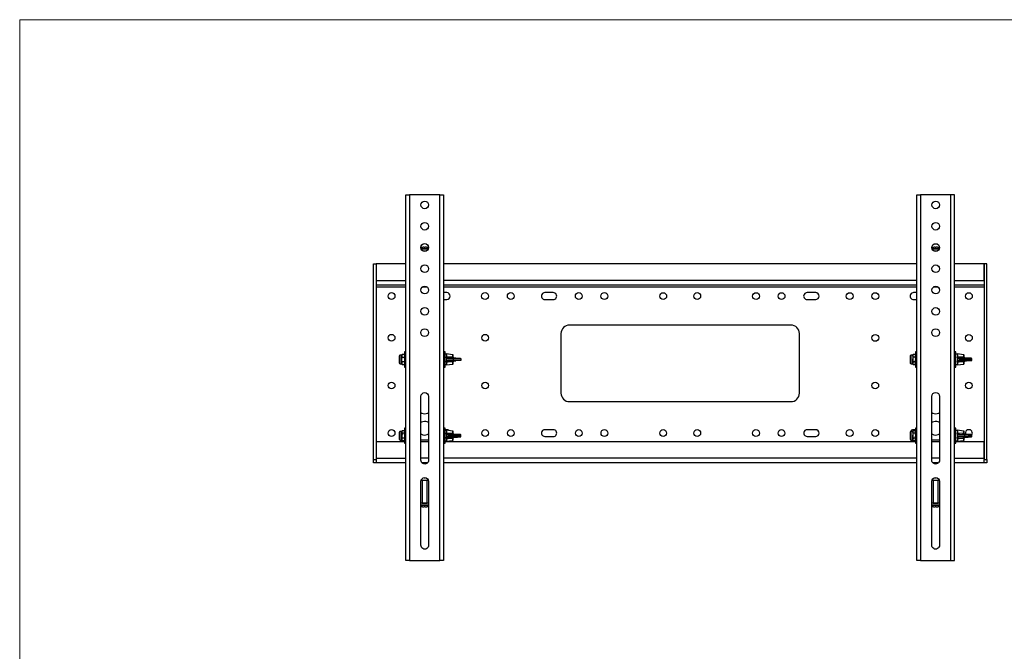
# Model space of a CAD drawing. Units: millimetres. Extents: x 572.5 to 605.5, y 398.6 to 410.3.
# Drawn here: x 572.5 to 581.6, y 404.4 to 410.3 of the extents above; entities that cross this region are included whole.
import ezdxf

# ---------------------------------------------------------------- set-up
doc = ezdxf.new("R2010")
doc.units = ezdxf.units.MM
doc.layers.add('PDF _Геометрия', color=7, linetype='Continuous')

msp = doc.modelspace()

# ---------------------------------------------------------------- linework, layer by layer
at = {"layer": 'PDF _Геометрия', "lineweight": 18}
msp.add_lwpolyline([(588.995, 398.5969), (572.4603, 398.5969), (572.4603, 410.2886), (588.995, 410.2886)], close=True, dxfattribs=at)
at = {"layer": 'PDF _Геометрия', "lineweight": 25}
for points in [[(576.0645, 405.283), (576.0575, 405.283), (576.0506, 405.283), (576.045, 405.283), (576.0395, 405.283), (576.0353, 405.283), (576.0325, 405.283), (576.0312, 405.283), (576.0298, 405.283), (576.0298, 408.6677), (576.0312, 408.6677), (576.0325, 408.6677), (576.0353, 408.6677), (576.0395, 408.6677), (576.045, 408.6677), (576.0506, 408.6677), (576.0575, 408.6677), (576.0645, 408.6677)], [(576.3464, 408.6677), (576.0645, 408.6677), (576.0645, 405.283), (576.3464, 405.283)], [(580.7881, 405.283), (580.7825, 405.283), (580.7756, 405.283), (580.77, 405.283), (580.7645, 405.283), (580.7603, 405.283), (580.7575, 405.283), (580.7548, 405.283), (580.7548, 408.6677), (580.7575, 408.6677), (580.7603, 408.6677), (580.7645, 408.6677), (580.77, 408.6677), (580.7756, 408.6677), (580.7825, 408.6677), (580.7881, 408.6677)], [(581.07, 405.283), (581.077, 405.283), (581.0839, 405.283), (581.0895, 405.283), (581.095, 405.283), (581.0992, 405.283), (581.102, 405.283), (581.1048, 405.283), (581.1048, 408.6677), (581.102, 408.6677), (581.0992, 408.6677), (581.095, 408.6677), (581.0895, 408.6677), (581.0839, 408.6677), (581.077, 408.6677), (581.07, 408.6677)], [(576.2409, 408.1761), (576.2381, 408.1775), (576.2353, 408.1789), (576.2325, 408.1802), (576.2298, 408.1802), (576.2284, 408.1816), (576.2256, 408.1816), (576.2242, 408.1816), (576.2228, 408.1816), (576.2214, 408.183), (576.2187, 408.183), (576.2173, 408.183), (576.2159, 408.183), (576.2145, 408.183), (576.2131, 408.183), (576.2117, 408.183), (576.2103, 408.183), (576.2103, 408.1816), (576.2103, 408.1802), (576.2089, 408.1802), (576.2075, 408.1802), (576.2062, 408.1802), (576.2048, 408.1802), (576.2034, 408.1802), (576.202, 408.1802), (576.2006, 408.1802), (576.1992, 408.1802), (576.1992, 408.1816), (576.1992, 408.183), (576.1978, 408.183), (576.1964, 408.183), (576.195, 408.183), (576.1923, 408.183), (576.1909, 408.183), (576.1895, 408.183), (576.1881, 408.1816), (576.1853, 408.1816), (576.1839, 408.1816), (576.1825, 408.1816), (576.1812, 408.1802), (576.1784, 408.1802), (576.1756, 408.1789), (576.1728, 408.1775), (576.17, 408.1761)], [(576.1714, 408.1705), (576.1756, 408.1705), (576.1853, 408.1705), (576.1964, 408.1705), (576.2075, 408.1705), (576.2187, 408.1705), (576.2298, 408.1705), (576.2381, 408.1705), (576.2395, 408.1705)], [(576.1728, 408.1664), (576.1756, 408.1664), (576.1853, 408.1664), (576.1964, 408.1664), (576.2075, 408.1664), (576.22, 408.1664), (576.2312, 408.1664), (576.2381, 408.1664)], [(576.1812, 408.1802), (576.1812, 408.1802)], [(576.1895, 408.1483), (576.1964, 408.1483), (576.2075, 408.1483), (576.22, 408.1483), (576.2214, 408.1483)], [(576.2159, 408.1469), (576.2089, 408.1469), (576.2006, 408.1469), (576.195, 408.1469)], [(576.2298, 408.1802), (576.2298, 408.1802)], [(580.9645, 408.1761), (580.9617, 408.1775), (580.9589, 408.1789), (580.9575, 408.1802), (580.9548, 408.1802), (580.9534, 408.1802), (580.952, 408.1816), (580.9506, 408.1816), (580.9492, 408.1816), (580.9478, 408.1816), (580.945, 408.183), (580.9437, 408.183), (580.9423, 408.183), (580.9395, 408.183), (580.9381, 408.183), (580.9367, 408.183), (580.9353, 408.183), (580.9353, 408.1816), (580.9353, 408.1802), (580.9339, 408.1802), (580.9325, 408.1802), (580.9312, 408.1802), (580.9298, 408.1802), (580.9284, 408.1802), (580.927, 408.1802), (580.9256, 408.1802), (580.9242, 408.1802), (580.9242, 408.1816), (580.9242, 408.183), (580.9228, 408.183), (580.9214, 408.183), (580.92, 408.183), (580.9187, 408.183), (580.9173, 408.183), (580.9159, 408.183), (580.9145, 408.183), (580.9117, 408.1816), (580.9103, 408.1816), (580.9089, 408.1816), (580.9075, 408.1816), (580.9048, 408.1802), (580.902, 408.1802), (580.8992, 408.1789), (580.8964, 408.1775), (580.895, 408.1761)], [(580.895, 408.1705), (580.9006, 408.1705), (580.9103, 408.1705), (580.9214, 408.1705), (580.9325, 408.1705), (580.9437, 408.1705), (580.9534, 408.1705), (580.9631, 408.1705)], [(580.8964, 408.1664), (580.8992, 408.1664), (580.9089, 408.1664), (580.9214, 408.1664), (580.9325, 408.1664), (580.9437, 408.1664), (580.9548, 408.1664), (580.9617, 408.1664)], [(580.9048, 408.1802), (580.9048, 408.1802)], [(580.9145, 408.1483), (580.9214, 408.1483), (580.9325, 408.1483), (580.9437, 408.1483), (580.945, 408.1483)], [(580.9409, 408.1469), (580.9339, 408.1469), (580.9256, 408.1469), (580.9187, 408.1469)], [(576.0298, 406.1872), (575.7562, 406.1872), (575.7325, 406.1872), (575.7325, 406.1886), (575.7325, 406.1927), (575.7325, 406.1955), (575.7325, 406.2011), (575.7325, 406.2066), (575.7325, 406.2122), (575.7325, 406.2177), (575.7325, 408.0289), (575.7562, 408.0289), (575.7562, 406.2177)], [(576.0298, 408.0289), (575.7562, 408.0289), (575.7562, 407.8747), (576.0298, 407.8747)], [(580.7548, 408.0289), (576.3798, 408.0289)], [(581.1048, 407.8747), (581.3784, 407.8747), (581.3784, 408.0289), (581.1048, 408.0289)], [(581.402, 406.2177), (581.402, 408.0289), (581.3784, 408.0289), (581.3784, 406.2177)], [(580.7548, 407.8747), (576.3798, 407.8747)], [(576.0298, 407.833), (575.7562, 407.833)], [(576.0298, 407.8136), (575.7562, 407.8136)], [(576.2284, 407.8136), (576.1825, 407.8136)], [(580.7548, 407.833), (576.3798, 407.833)], [(580.7548, 407.8136), (576.3798, 407.8136)], [(580.952, 407.8136), (580.9062, 407.8136)], [(581.3784, 407.833), (581.1048, 407.833)], [(581.3784, 407.8136), (581.1048, 407.8136)], [(576.0298, 407.215), (576.0173, 407.215), (576.0173, 407.2136), (576.0173, 407.2108), (576.0173, 407.2052), (576.0173, 407.1969), (576.0173, 407.1858), (576.0173, 407.1733), (576.0173, 407.1608), (576.0173, 407.1455), (576.0173, 407.1316), (576.0173, 407.1177), (576.0173, 407.1052), (576.0173, 407.0941), (576.0173, 407.0844), (576.0173, 407.0789), (576.0173, 407.0747), (576.0173, 407.0733), (576.0298, 407.0733)], [(576.3798, 407.0733), (576.3937, 407.0733), (576.3937, 407.0761), (576.3937, 407.083), (576.3937, 407.0914), (576.3937, 407.1011), (576.3937, 407.1136), (576.3937, 407.1275), (576.3937, 407.1414), (576.3937, 407.1552), (576.3937, 407.1691), (576.3937, 407.1816), (576.3937, 407.1941), (576.3937, 407.2025), (576.3937, 407.2094), (576.3937, 407.2136), (576.3937, 407.215), (576.3798, 407.215)], [(580.7548, 407.215), (580.7423, 407.215), (580.7423, 407.2136), (580.7423, 407.2108), (580.7423, 407.2052), (580.7423, 407.1969), (580.7423, 407.1858), (580.7423, 407.1733), (580.7423, 407.1608), (580.7423, 407.1455), (580.7423, 407.1316), (580.7423, 407.1177), (580.7423, 407.1052), (580.7423, 407.0941), (580.7423, 407.0844), (580.7423, 407.0789), (580.7423, 407.0747), (580.7423, 407.0733), (580.7548, 407.0733)], [(581.1048, 407.0733), (581.1173, 407.0733), (581.1173, 407.0761), (581.1173, 407.083), (581.1173, 407.0914), (581.1173, 407.1011), (581.1173, 407.1136), (581.1173, 407.1275), (581.1173, 407.1414), (581.1173, 407.1552), (581.1173, 407.1691), (581.1173, 407.1816), (581.1173, 407.1941), (581.1173, 407.2025), (581.1173, 407.2094), (581.1173, 407.2136), (581.1173, 407.215), (581.1048, 407.215)], [(575.995, 407.183), (575.995, 407.1816), (575.995, 407.1802), (575.995, 407.1775), (575.9978, 407.1886), (575.995, 407.183), (575.9784, 407.183), (575.977, 407.183), (575.9756, 407.183), (575.9742, 407.1816), (575.9728, 407.1802), (575.9714, 407.1802), (575.9714, 407.1775), (575.97, 407.1761), (575.97, 407.1747), (575.97, 407.1705), (575.97, 407.165), (575.97, 407.158), (575.97, 407.1483), (575.97, 407.1386), (575.97, 407.1302), (575.97, 407.1219), (575.97, 407.1164), (575.97, 407.1136), (575.97, 407.1122), (575.97, 407.1108), (575.9714, 407.1094), (575.9714, 407.108), (575.9728, 407.1066), (575.9742, 407.1052), (575.9756, 407.1052), (575.977, 407.1052), (575.9784, 407.1039), (575.995, 407.1039), (575.9978, 407.0983), (576.0145, 407.0983)], [(575.97, 407.1636), (575.97, 407.1636)], [(575.97, 407.1636), (575.97, 407.1622), (575.97, 407.158), (575.97, 407.1511), (575.97, 407.1441), (575.97, 407.1358), (575.97, 407.1302), (575.97, 407.1261), (575.97, 407.1247)], [(575.97, 407.1247), (575.97, 407.1247)], [(575.9784, 407.1039), (575.9784, 407.1066), (575.9784, 407.1122), (575.9784, 407.1191), (575.9784, 407.1275), (575.9784, 407.1386), (575.9784, 407.1497), (575.9784, 407.1594), (575.9784, 407.1691), (575.9784, 407.1761), (575.9784, 407.1802), (575.9784, 407.183)], [(575.9978, 407.1205), (575.995, 407.115), (575.995, 407.1094), (575.995, 407.1122), (575.995, 407.1164), (575.995, 407.1205), (575.995, 407.1247), (575.995, 407.1289), (575.995, 407.133), (575.995, 407.1386), (575.995, 407.1441), (575.995, 407.1483), (575.995, 407.1539), (575.995, 407.1594), (575.995, 407.1636), (575.995, 407.1677), (575.995, 407.1719), (575.995, 407.1747), (575.995, 407.1775), (575.9978, 407.1664)], [(576.0145, 407.1886), (575.9978, 407.1886)], [(576.0173, 407.183), (576.0145, 407.1886), (576.0173, 407.1775), (576.0145, 407.1664)], [(576.0145, 407.1205), (576.0173, 407.1094), (576.0145, 407.0983), (576.0173, 407.1039)], [(576.4062, 407.1914), (576.3937, 407.1914)], [(576.4687, 407.1636), (576.4687, 407.1719), (576.4687, 407.1775), (576.4687, 407.1802), (576.4687, 407.1816), (576.4687, 407.183), (576.4687, 407.1844), (576.4673, 407.1844), (576.4673, 407.1858), (576.4659, 407.1872), (576.4645, 407.1872), (576.4631, 407.1872), (576.4062, 407.1955), (576.4062, 407.1941), (576.4062, 407.1914), (576.4062, 407.1858), (576.4062, 407.1789), (576.4062, 407.1691), (576.452, 407.1677), (576.4631, 407.1664), (576.4631, 407.1636)], [(576.4062, 407.1677), (576.4062, 407.1691)], [(576.4062, 407.1664), (576.4062, 407.158), (576.4062, 407.1608), (576.4062, 407.1677), (576.4103, 407.1622), (576.42, 407.158), (576.427, 407.1566)], [(576.4228, 407.1511), (576.4117, 407.1539), (576.4062, 407.158), (576.4062, 407.1302), (576.4145, 407.1358), (576.4228, 407.1372)], [(576.4728, 407.1316), (576.4714, 407.1316), (576.4673, 407.1302), (576.4659, 407.1289), (576.4645, 407.1275), (576.4631, 407.1247), (576.4631, 407.1205), (576.4214, 407.1191), (576.4062, 407.1191), (576.4062, 407.1094), (576.4062, 407.1011), (576.4062, 407.0955), (576.4062, 407.0927), (576.4631, 407.0997), (576.4645, 407.0997), (576.4659, 407.1011), (576.4673, 407.1025), (576.4687, 407.1039), (576.4687, 407.1052), (576.4687, 407.1066), (576.4687, 407.1108), (576.4687, 407.1164), (576.4687, 407.1233)], [(576.427, 407.1316), (576.4173, 407.1289), (576.4089, 407.1247), (576.4062, 407.1191), (576.4062, 407.1261), (576.4062, 407.1289), (576.4062, 407.1302)], [(576.4062, 407.1289), (576.4062, 407.1219)], [(576.4062, 407.1191), (576.4062, 407.1191)], [(576.5395, 407.1483), (576.5381, 407.1483), (576.5353, 407.1483), (576.5325, 407.1483), (576.5284, 407.1483), (576.5228, 407.1483), (576.5159, 407.1497), (576.5103, 407.1497), (576.5034, 407.1497), (576.4964, 407.1497), (576.4895, 407.1497), (576.4825, 407.1497), (576.477, 407.1497), (576.4714, 407.1497), (576.4228, 407.1511), (576.4228, 407.1525), (576.4228, 407.1539), (576.4242, 407.1552), (576.4256, 407.1566), (576.427, 407.1566), (576.4756, 407.1552)], [(576.4756, 407.1316), (576.427, 407.1316), (576.4256, 407.1316), (576.4242, 407.1316), (576.4242, 407.133), (576.4228, 407.1344), (576.4228, 407.1358), (576.4228, 407.1372), (576.4714, 407.1386), (576.477, 407.1386), (576.4825, 407.1386), (576.4895, 407.1386), (576.4964, 407.1386), (576.5034, 407.1386), (576.5103, 407.1386), (576.5159, 407.1386), (576.5228, 407.1386), (576.5284, 407.1386), (576.5325, 407.1386), (576.5353, 407.1386), (576.5381, 407.1386), (576.5395, 407.1386)], [(576.4631, 407.1872), (576.4631, 407.1858), (576.4631, 407.1816), (576.4631, 407.1761), (576.4631, 407.1664), (576.4645, 407.1664), (576.4659, 407.1664), (576.4673, 407.1664), (576.4673, 407.165), (576.4687, 407.165), (576.4687, 407.1636), (576.4687, 407.1594)], [(576.4631, 407.1247), (576.4645, 407.1247), (576.4659, 407.1247), (576.4673, 407.1247), (576.4673, 407.1261), (576.4687, 407.1261), (576.4687, 407.1275), (576.4687, 407.1233), (576.4687, 407.1219), (576.4673, 407.1219), (576.4659, 407.1219), (576.4659, 407.1205), (576.4645, 407.1205), (576.4631, 407.1205), (576.4631, 407.1122), (576.4631, 407.1052), (576.4631, 407.1011), (576.4631, 407.0997)], [(576.4687, 407.1289), (576.4687, 407.1302), (576.47, 407.1302), (576.4728, 407.1302), (576.4742, 407.1316), (576.4728, 407.1316), (576.4853, 407.1316), (576.4923, 407.1316)], [(576.4923, 407.1552), (576.4798, 407.1552), (576.4728, 407.1566), (576.4742, 407.1566)], [(580.695, 407.1636), (580.6937, 407.1636), (580.6937, 407.1622), (580.6937, 407.158), (580.6937, 407.1511), (580.6937, 407.1441), (580.6937, 407.1358), (580.6937, 407.1302), (580.6937, 407.1261), (580.6937, 407.1247), (580.695, 407.1247)], [(580.7187, 407.183), (580.7187, 407.1816), (580.7187, 407.1802), (580.7187, 407.1775), (580.7228, 407.1886), (580.7187, 407.183), (580.7034, 407.183), (580.7006, 407.183), (580.6992, 407.183), (580.6978, 407.1816), (580.6964, 407.1802), (580.695, 407.1775), (580.695, 407.1761), (580.695, 407.1747), (580.695, 407.1705), (580.695, 407.165), (580.695, 407.158), (580.695, 407.1483), (580.695, 407.1386), (580.695, 407.1302), (580.695, 407.1219), (580.695, 407.1164), (580.695, 407.1136), (580.695, 407.1122), (580.695, 407.1108), (580.695, 407.1094), (580.6964, 407.108), (580.6964, 407.1066), (580.6978, 407.1052), (580.6992, 407.1052), (580.7006, 407.1052), (580.7034, 407.1039), (580.7187, 407.1039), (580.7228, 407.0983), (580.7381, 407.0983)], [(580.7034, 407.1039), (580.7034, 407.1066), (580.7034, 407.1122), (580.7034, 407.1191), (580.7034, 407.1275), (580.7034, 407.1386), (580.7034, 407.1497), (580.7034, 407.1594), (580.7034, 407.1691), (580.7034, 407.1761), (580.7034, 407.1802), (580.7034, 407.183)], [(580.7423, 407.1039), (580.7381, 407.0983), (580.7423, 407.1094), (580.7381, 407.1205), (580.7228, 407.1205), (580.72, 407.115), (580.7187, 407.1094), (580.7187, 407.1122), (580.7187, 407.1164), (580.7187, 407.1205), (580.7187, 407.1247), (580.7187, 407.1289), (580.7187, 407.133), (580.7187, 407.1386), (580.7187, 407.1441), (580.7214, 407.1608), (580.7228, 407.1664), (580.7187, 407.1775), (580.7187, 407.1747), (580.7187, 407.1719), (580.7187, 407.1677), (580.7187, 407.1636), (580.7187, 407.1594), (580.7187, 407.1539), (580.7187, 407.1483), (580.7187, 407.1441), (580.7187, 407.1372), (580.7228, 407.1205)], [(580.7381, 407.1886), (580.7228, 407.1886)], [(580.7381, 407.1664), (580.7228, 407.1664)], [(580.7423, 407.183), (580.7381, 407.1886), (580.7423, 407.1775), (580.7381, 407.1664), (580.7395, 407.1608), (580.7423, 407.1441), (580.7409, 407.1372), (580.7381, 407.1205)], [(581.1298, 407.1914), (581.1173, 407.1914)], [(581.1937, 407.1636), (581.1937, 407.1719), (581.1937, 407.1775), (581.1937, 407.1802), (581.1937, 407.1816), (581.1923, 407.183), (581.1923, 407.1844), (581.1909, 407.1858), (581.1909, 407.1872), (581.1895, 407.1872), (581.1881, 407.1872), (581.1298, 407.1955), (581.1298, 407.1941), (581.1298, 407.1914), (581.1298, 407.1858), (581.1298, 407.1789), (581.1298, 407.1691), (581.177, 407.1677), (581.1881, 407.1664), (581.1881, 407.1636)], [(581.1298, 407.1677), (581.1298, 407.1691)], [(581.1298, 407.1664), (581.1298, 407.158), (581.1298, 407.1608), (581.1298, 407.1677), (581.1353, 407.1622), (581.1437, 407.158), (581.1506, 407.1566)], [(581.1464, 407.1511), (581.1367, 407.1539), (581.1298, 407.158), (581.1298, 407.1302), (581.1395, 407.1358), (581.1464, 407.1372)], [(581.2006, 407.1552), (581.1992, 407.1552), (581.1978, 407.1552), (581.1978, 407.1539), (581.1964, 407.1525), (581.1964, 407.1511), (581.1964, 407.1497), (581.1964, 407.1386), (581.1964, 407.1372), (581.1964, 407.1358), (581.1964, 407.1344), (581.1978, 407.1344), (581.1978, 407.133), (581.1992, 407.133), (581.1992, 407.1316), (581.2006, 407.1316), (581.1506, 407.1316), (581.1423, 407.1289), (581.1339, 407.1247), (581.1298, 407.1191), (581.1298, 407.1261), (581.1298, 407.1289), (581.1298, 407.1302), (581.1298, 407.1219)], [(581.1978, 407.1316), (581.195, 407.1316), (581.1923, 407.1302), (581.1895, 407.1289), (581.1881, 407.1275), (581.1881, 407.1247), (581.1881, 407.1205), (581.1464, 407.1191), (581.1298, 407.1191), (581.1298, 407.1094), (581.1298, 407.1011), (581.1298, 407.0955), (581.1298, 407.0927), (581.1881, 407.0997), (581.1895, 407.0997), (581.1895, 407.1011), (581.1909, 407.1011), (581.1909, 407.1025), (581.1923, 407.1025), (581.1923, 407.1039), (581.1923, 407.1052), (581.1937, 407.1052), (581.1937, 407.1066), (581.1937, 407.1108), (581.1937, 407.1164), (581.1937, 407.1233)], [(581.1298, 407.1191), (581.1298, 407.1191)], [(581.1506, 407.1316), (581.1492, 407.1316), (581.1478, 407.133), (581.1478, 407.1344), (581.1464, 407.1344), (581.1464, 407.1358), (581.1464, 407.1372), (581.1964, 407.1386), (581.202, 407.1386), (581.2075, 407.1386), (581.2145, 407.1386), (581.22, 407.1386), (581.227, 407.1386), (581.2339, 407.1386), (581.2409, 407.1386), (581.2464, 407.1386), (581.252, 407.1386), (581.2562, 407.1386), (581.2603, 407.1386), (581.2631, 407.1386), (581.2645, 407.1386)], [(581.1881, 407.1872), (581.1881, 407.1858), (581.1881, 407.1816), (581.1881, 407.1761), (581.1881, 407.1664), (581.1895, 407.1664), (581.1909, 407.1664), (581.1923, 407.165), (581.1937, 407.1636), (581.1937, 407.1594)], [(581.1881, 407.1247), (581.1895, 407.1247), (581.1909, 407.1247), (581.1923, 407.1261), (581.1923, 407.1275), (581.1937, 407.1275), (581.1937, 407.1233), (581.1923, 407.1233), (581.1923, 407.1219), (581.1909, 407.1219), (581.1895, 407.1205), (581.1881, 407.1205), (581.1881, 407.1122), (581.1881, 407.1052), (581.1881, 407.1011), (581.1881, 407.0997)], [(581.1937, 407.1289), (581.1937, 407.1302), (581.195, 407.1302), (581.1964, 407.1302), (581.1978, 407.1316), (581.2089, 407.1316), (581.2159, 407.1316)], [(581.2159, 407.1552), (581.2048, 407.1552), (581.1978, 407.1566)], [(581.1978, 407.1566), (581.1978, 407.1566)], [(581.1978, 407.1316), (581.1978, 407.1316)], [(575.995, 407.1039), (575.995, 407.1052), (575.995, 407.108), (575.995, 407.1094), (575.9978, 407.0983)], [(576.3937, 407.0969), (576.4062, 407.0969)], [(580.7187, 407.1039), (580.7187, 407.1052), (580.7187, 407.108), (580.7187, 407.1094), (580.7228, 407.0983)], [(581.1173, 407.0969), (581.1298, 407.0969)], [(576.17, 406.6525), (576.1784, 406.6469), (576.1909, 406.6427), (576.2048, 406.6414), (576.2187, 406.6427), (576.2325, 406.6469), (576.2409, 406.6525)], [(580.8937, 406.6525), (580.902, 406.6469), (580.9159, 406.6427), (580.9298, 406.6414), (580.9437, 406.6427), (580.9575, 406.6469), (580.9645, 406.6525)], [(575.995, 406.4775), (575.995, 406.4761), (575.995, 406.4747), (575.995, 406.4719), (575.9978, 406.483), (575.995, 406.4775), (575.9784, 406.4775), (575.977, 406.4775), (575.9756, 406.4761), (575.9742, 406.4761), (575.9728, 406.4747), (575.9714, 406.4733), (575.9714, 406.4719), (575.97, 406.4705), (575.97, 406.4691), (575.97, 406.4677), (575.97, 406.465), (575.97, 406.4594), (575.97, 406.4511), (575.97, 406.4427), (575.97, 406.433), (575.97, 406.4247), (575.97, 406.4164), (575.97, 406.4108), (575.97, 406.408), (575.97, 406.4066), (575.97, 406.4052), (575.9714, 406.4039), (575.9714, 406.4025), (575.9728, 406.4011), (575.9742, 406.3997), (575.9756, 406.3997), (575.977, 406.3983), (575.9784, 406.3983), (575.995, 406.3983), (575.9978, 406.3927), (576.0145, 406.3927)], [(576.0173, 406.4775), (576.0145, 406.483), (576.0173, 406.4719), (576.0145, 406.4608), (575.9978, 406.4608)], [(576.0145, 406.483), (575.9978, 406.483)], [(576.0298, 406.5094), (576.0173, 406.5094), (576.0173, 406.508), (576.0173, 406.5052), (576.0173, 406.4997), (576.0173, 406.4914), (576.0173, 406.4802), (576.0173, 406.4691), (576.0173, 406.4552), (576.0173, 406.4414), (576.0173, 406.4261), (576.0173, 406.4122), (576.0173, 406.3997), (576.0173, 406.3886), (576.0173, 406.3789), (576.0173, 406.3719), (576.0173, 406.3677), (576.0298, 406.3677)], [(576.2409, 406.5594), (576.2284, 406.5664), (576.2159, 406.5691), (576.202, 406.5705), (576.1881, 406.5677), (576.1756, 406.5636), (576.17, 406.5594)], [(576.3798, 406.3677), (576.3937, 406.3677), (576.3937, 406.3691), (576.3937, 406.3733), (576.3937, 406.3802), (576.3937, 406.39), (576.3937, 406.4011), (576.3937, 406.4136), (576.3937, 406.4275), (576.3937, 406.4414), (576.3937, 406.4566), (576.3937, 406.4691), (576.3937, 406.4816), (576.3937, 406.4914), (576.3937, 406.4997), (576.3937, 406.5052), (576.3937, 406.508), (576.3937, 406.5094), (576.3798, 406.5094)], [(576.4312, 406.4858), (576.4284, 406.4886), (576.42, 406.4927), (576.4103, 406.4941), (576.3937, 406.4941)], [(576.4062, 406.4858), (576.3937, 406.4858)], [(576.4687, 406.458), (576.4687, 406.465), (576.4687, 406.4719), (576.4687, 406.4747), (576.4687, 406.4761), (576.4687, 406.4775), (576.4673, 406.4789), (576.4673, 406.4802), (576.4659, 406.4802), (576.4659, 406.4816), (576.4645, 406.4816), (576.4631, 406.4816), (576.4062, 406.4886), (576.4062, 406.4858), (576.4062, 406.4802), (576.4062, 406.4733), (576.4062, 406.4636), (576.452, 406.4622), (576.4631, 406.4608), (576.4631, 406.458)], [(576.4631, 406.4816), (576.4631, 406.4802), (576.4631, 406.4761), (576.4631, 406.4691), (576.4631, 406.4608), (576.4645, 406.4608), (576.4659, 406.4608), (576.4673, 406.4594), (576.4687, 406.4594), (576.4687, 406.458), (576.4687, 406.4539)], [(580.7423, 406.4941), (580.7256, 406.4941), (580.7145, 406.4927), (580.7062, 406.4886), (580.6992, 406.4816), (580.695, 406.4719), (580.6937, 406.4622), (580.6937, 406.4552)], [(580.7187, 406.4775), (580.7187, 406.4761), (580.7187, 406.4747), (580.7187, 406.4719), (580.7228, 406.483), (580.7187, 406.4775), (580.7034, 406.4775), (580.7006, 406.4775), (580.6992, 406.4761), (580.6978, 406.4761), (580.6964, 406.4747), (580.6964, 406.4733), (580.695, 406.4719), (580.695, 406.4705), (580.695, 406.4691), (580.695, 406.4677), (580.695, 406.465), (580.695, 406.4594), (580.695, 406.4511), (580.695, 406.4427), (580.695, 406.433), (580.695, 406.4247), (580.695, 406.4164), (580.695, 406.4108), (580.695, 406.408), (580.695, 406.4066), (580.695, 406.4052), (580.695, 406.4039), (580.6964, 406.4025), (580.6964, 406.4011), (580.6978, 406.3997), (580.6992, 406.3997), (580.7006, 406.3983), (580.7034, 406.3983), (580.7187, 406.3983), (580.7228, 406.3927), (580.7381, 406.3927)], [(580.7423, 406.4775), (580.7381, 406.483), (580.7423, 406.4719), (580.7381, 406.4608), (580.7228, 406.4608)], [(580.7381, 406.483), (580.7228, 406.483)], [(580.7548, 406.5094), (580.7423, 406.5094), (580.7423, 406.508), (580.7423, 406.5052), (580.7423, 406.4997), (580.7423, 406.4914), (580.7423, 406.4802), (580.7423, 406.4691), (580.7423, 406.4552), (580.7423, 406.4414), (580.7423, 406.4261), (580.7423, 406.4122), (580.7423, 406.3997), (580.7423, 406.3886), (580.7423, 406.3789), (580.7423, 406.3719), (580.7423, 406.3677), (580.7548, 406.3677)], [(580.9645, 406.5594), (580.9534, 406.5664), (580.9395, 406.5691), (580.9256, 406.5705), (580.9131, 406.5677), (580.9006, 406.5636), (580.8937, 406.5594)], [(581.1048, 406.3677), (581.1173, 406.3677), (581.1173, 406.3691), (581.1173, 406.3733), (581.1173, 406.3802), (581.1173, 406.39), (581.1173, 406.4011), (581.1173, 406.4136), (581.1173, 406.4275), (581.1173, 406.4414), (581.1173, 406.4566), (581.1173, 406.4691), (581.1173, 406.4816), (581.1173, 406.4914), (581.1173, 406.4997), (581.1173, 406.5052), (581.1173, 406.508), (581.1173, 406.5094), (581.1048, 406.5094)], [(581.1298, 406.4858), (581.1173, 406.4858)], [(581.1937, 406.458), (581.1937, 406.465), (581.1937, 406.4719), (581.1937, 406.4747), (581.1937, 406.4761), (581.1923, 406.4775), (581.1923, 406.4789), (581.1909, 406.4802), (581.1895, 406.4816), (581.1881, 406.4816), (581.1298, 406.4886), (581.1298, 406.4858), (581.1298, 406.4802), (581.1298, 406.4733), (581.1298, 406.4636), (581.177, 406.4622), (581.1881, 406.4608), (581.1881, 406.458)], [(581.1881, 406.4816), (581.1881, 406.4802), (581.1881, 406.4761), (581.1881, 406.4691), (581.1881, 406.4608), (581.1895, 406.4608), (581.1909, 406.4608), (581.1909, 406.4594), (581.1923, 406.4594), (581.1923, 406.458), (581.1937, 406.458), (581.1937, 406.4539)], [(581.2631, 406.4455), (581.2659, 406.4511), (581.2687, 406.4594), (581.2673, 406.4691), (581.2645, 406.4789), (581.2575, 406.4858), (581.2506, 406.4914), (581.2409, 406.4941), (581.2325, 406.4941), (581.2228, 406.4914), (581.2159, 406.4858), (581.2089, 406.4789), (581.2062, 406.4691), (581.2048, 406.4594), (581.2075, 406.4511), (581.2075, 406.4497)], [(575.97, 406.458), (575.97, 406.4566), (575.97, 406.4552), (575.97, 406.4511), (575.97, 406.4455), (575.97, 406.4386), (575.97, 406.4302), (575.97, 406.4247), (575.97, 406.4205), (575.97, 406.4191), (575.97, 406.4177)], [(575.9784, 406.3983), (575.9784, 406.4011), (575.9784, 406.4052), (575.9784, 406.4136), (575.9784, 406.4219), (575.9784, 406.433), (575.9784, 406.4427), (575.9784, 406.4539), (575.9784, 406.4622), (575.9784, 406.4705), (575.9784, 406.4747), (575.9784, 406.4775)], [(575.995, 406.3983), (575.995, 406.3997), (575.995, 406.4011), (575.995, 406.4039), (575.995, 406.4025), (575.9978, 406.3927)], [(576.0145, 406.415), (575.9978, 406.415)], [(576.0145, 406.4608), (576.0159, 406.4552), (576.0173, 406.4386), (576.0173, 406.4316), (576.0145, 406.415), (576.0173, 406.4039), (576.0173, 406.4025), (576.0145, 406.3927), (576.0173, 406.3983)], [(576.17, 406.4552), (576.1756, 406.4511), (576.1881, 406.4469), (576.202, 406.4441), (576.2159, 406.4455), (576.2284, 406.4483), (576.2409, 406.4552)], [(576.17, 406.3997), (576.2409, 406.3997)], [(576.3937, 406.3914), (576.4062, 406.3914)], [(576.4062, 406.4622), (576.4062, 406.4636)], [(576.4062, 406.4608), (576.4062, 406.4525), (576.4062, 406.4552), (576.4062, 406.4622), (576.4103, 406.4566), (576.42, 406.4511), (576.427, 406.4511)], [(576.4228, 406.4441), (576.4117, 406.4469), (576.4062, 406.4525), (576.4062, 406.4233), (576.4145, 406.4302), (576.4228, 406.4316)], [(576.4062, 406.4164), (576.4062, 406.4233), (576.4062, 406.4191), (576.4062, 406.4136), (576.4089, 406.4177), (576.4173, 406.4233), (576.427, 406.4247), (576.4756, 406.4261), (576.4812, 406.4261), (576.4853, 406.4261), (576.4909, 406.4261), (576.4964, 406.4261), (576.5034, 406.4261), (576.5089, 406.4261), (576.5145, 406.4275), (576.5187, 406.4275), (576.5242, 406.4275), (576.527, 406.4275), (576.5312, 406.4275), (576.5325, 406.4275), (576.5339, 406.4275), (576.5353, 406.4275), (576.5367, 406.4289), (576.5381, 406.4289), (576.5381, 406.4302), (576.5395, 406.4316), (576.5395, 406.433), (576.5395, 406.4427), (576.5395, 406.4441), (576.5395, 406.4455), (576.5381, 406.4455), (576.5381, 406.4469), (576.5367, 406.4483), (576.5353, 406.4483), (576.5339, 406.4483), (576.5325, 406.4483), (576.5312, 406.4483), (576.527, 406.4483), (576.5242, 406.4483), (576.5187, 406.4483), (576.5145, 406.4497), (576.5089, 406.4497), (576.5034, 406.4497), (576.4964, 406.4497), (576.4909, 406.4497), (576.4853, 406.4497), (576.4812, 406.4497), (576.4756, 406.4497), (576.427, 406.4511), (576.4256, 406.4511), (576.4256, 406.4497), (576.4242, 406.4497), (576.4242, 406.4483), (576.4228, 406.4483), (576.4228, 406.4469), (576.4228, 406.4455), (576.4228, 406.4441), (576.4714, 406.4441), (576.477, 406.4441), (576.4825, 406.4441), (576.4895, 406.4441), (576.4964, 406.4427), (576.5034, 406.4427), (576.5103, 406.4427), (576.5159, 406.4427), (576.5228, 406.4427), (576.5284, 406.4427), (576.5325, 406.4427), (576.5353, 406.4427), (576.5381, 406.4427), (576.5395, 406.4427)], [(576.4062, 406.4136), (576.4062, 406.4122), (576.4214, 406.4136), (576.4631, 406.415), (576.4631, 406.4177), (576.4645, 406.4205), (576.4659, 406.4233), (576.4673, 406.4247), (576.4714, 406.4247), (576.4728, 406.4261)], [(576.4062, 406.4122), (576.4062, 406.4025), (576.4062, 406.3955), (576.4062, 406.39), (576.4062, 406.3872), (576.4631, 406.3941), (576.4645, 406.3941), (576.4659, 406.3941), (576.4659, 406.3955), (576.4673, 406.3955), (576.4673, 406.3969), (576.4687, 406.3983), (576.4687, 406.3997), (576.4687, 406.4011), (576.4687, 406.4052), (576.4687, 406.4108), (576.4687, 406.4177)], [(576.427, 406.4247), (576.4256, 406.4261), (576.4242, 406.4261), (576.4242, 406.4275), (576.4228, 406.4275), (576.4228, 406.4289), (576.4228, 406.4302), (576.4228, 406.4316), (576.4714, 406.4316), (576.477, 406.4316), (576.4825, 406.4316), (576.4895, 406.433), (576.4964, 406.433), (576.5034, 406.433), (576.5103, 406.433), (576.5159, 406.433), (576.5228, 406.433), (576.5284, 406.433), (576.5325, 406.433), (576.5353, 406.433), (576.5381, 406.433), (576.5395, 406.433)], [(576.4631, 406.4177), (576.4645, 406.4177), (576.4659, 406.4191), (576.4673, 406.4191), (576.4673, 406.4205), (576.4687, 406.4205), (576.4687, 406.4219), (576.4687, 406.4233), (576.47, 406.4247), (576.4728, 406.4247), (576.4742, 406.4247), (576.4728, 406.4261), (576.4853, 406.4261), (576.4923, 406.4261)], [(576.4687, 406.4219), (576.4687, 406.4177), (576.4687, 406.4164), (576.4673, 406.4164), (576.4659, 406.415), (576.4645, 406.415), (576.4631, 406.415), (576.4631, 406.4066), (576.4631, 406.3997), (576.4631, 406.3955), (576.4631, 406.3941)], [(576.4756, 406.4497), (576.4742, 406.4497), (576.4742, 406.4483), (576.4728, 406.4483), (576.4728, 406.4469), (576.4728, 406.4455), (576.4714, 406.4455), (576.4714, 406.4441), (576.4714, 406.4316), (576.4714, 406.4302), (576.4728, 406.4302), (576.4728, 406.4289), (576.4728, 406.4275), (576.4742, 406.4275), (576.4742, 406.4261), (576.4756, 406.4261)], [(576.4923, 406.4497), (576.4798, 406.4497), (576.4728, 406.4511), (576.4742, 406.4511)], [(580.695, 406.458), (580.6937, 406.4566), (580.6937, 406.4552), (580.6937, 406.4511), (580.6937, 406.4455), (580.6937, 406.4386), (580.6937, 406.4302), (580.6937, 406.4247), (580.6937, 406.4205), (580.6937, 406.4191), (580.695, 406.4177)], [(580.7034, 406.3983), (580.7034, 406.4011), (580.7034, 406.4052), (580.7034, 406.4136), (580.7034, 406.4219), (580.7034, 406.433), (580.7034, 406.4427), (580.7034, 406.4539), (580.7034, 406.4622), (580.7034, 406.4705), (580.7034, 406.4747), (580.7034, 406.4775)], [(580.7381, 406.415), (580.7228, 406.415), (580.72, 406.4094), (580.7187, 406.4039), (580.7187, 406.4066), (580.7187, 406.4094), (580.7187, 406.4136), (580.7187, 406.4177), (580.7187, 406.4233), (580.7187, 406.4275), (580.7187, 406.433), (580.7187, 406.4386), (580.7214, 406.4552), (580.7228, 406.4608), (580.7187, 406.4719), (580.7187, 406.4691), (580.7187, 406.4664), (580.7187, 406.4622), (580.7187, 406.458), (580.7187, 406.4525), (580.7187, 406.4483), (580.7187, 406.4427), (580.7187, 406.4386), (580.7187, 406.4316), (580.7228, 406.415)], [(580.7187, 406.3983), (580.7187, 406.3997), (580.7187, 406.4011), (580.7187, 406.4039), (580.7187, 406.4025), (580.7228, 406.3927)], [(580.7381, 406.4608), (580.7395, 406.4552), (580.7423, 406.4386), (580.7409, 406.4316), (580.7381, 406.415), (580.7423, 406.4039), (580.7423, 406.4025), (580.7381, 406.3927), (580.7423, 406.3983)], [(580.8937, 406.4552), (580.9006, 406.4511), (580.9131, 406.4469), (580.9256, 406.4441), (580.9395, 406.4455), (580.9534, 406.4483), (580.9645, 406.4552)], [(580.8937, 406.3997), (580.9645, 406.3997)], [(581.1173, 406.3914), (581.1298, 406.3914)], [(581.1298, 406.4622), (581.1298, 406.4636)], [(581.1298, 406.4608), (581.1298, 406.4525), (581.1298, 406.4552), (581.1298, 406.4622), (581.1353, 406.4566), (581.1437, 406.4511), (581.1506, 406.4511)], [(581.1464, 406.4441), (581.1367, 406.4469), (581.1298, 406.4525), (581.1298, 406.4233), (581.1395, 406.4302), (581.1464, 406.4316)], [(581.1298, 406.4136), (581.1298, 406.4122), (581.1464, 406.4136), (581.1881, 406.415), (581.1881, 406.4177), (581.1881, 406.4205), (581.1895, 406.4233), (581.1923, 406.4247), (581.195, 406.4247), (581.1978, 406.4261)], [(581.1298, 406.4122), (581.1298, 406.4025), (581.1298, 406.3955), (581.1298, 406.39), (581.1298, 406.3872), (581.1881, 406.3941), (581.1895, 406.3941), (581.1909, 406.3955), (581.1923, 406.3969), (581.1923, 406.3983), (581.1937, 406.3997), (581.1937, 406.4011), (581.1937, 406.4052), (581.1937, 406.4108), (581.1937, 406.4177)], [(581.1881, 406.4177), (581.1895, 406.4177), (581.1895, 406.4191), (581.1909, 406.4191), (581.1923, 406.4205), (581.1923, 406.4219), (581.1937, 406.4219), (581.1937, 406.4233), (581.1937, 406.4247), (581.195, 406.4247), (581.1964, 406.4247), (581.1978, 406.4247), (581.1978, 406.4261), (581.2089, 406.4261), (581.2159, 406.4261)], [(581.1937, 406.4219), (581.1937, 406.4177), (581.1923, 406.4177), (581.1923, 406.4164), (581.1909, 406.4164), (581.1909, 406.415), (581.1895, 406.415), (581.1881, 406.415), (581.1881, 406.4066), (581.1881, 406.3997), (581.1881, 406.3955), (581.1881, 406.3941)], [(581.2159, 406.4497), (581.2048, 406.4497), (581.1978, 406.4511)], [(581.1978, 406.4511), (581.1978, 406.4511)], [(576.0173, 406.383), (575.7562, 406.383), (575.7562, 406.2289), (576.0298, 406.2289)], [(576.2409, 406.383), (576.17, 406.383)], [(580.7423, 406.383), (576.3937, 406.383)], [(580.9645, 406.383), (580.8937, 406.383)], [(581.1048, 406.2289), (581.3784, 406.2289), (581.3784, 406.383), (581.1173, 406.383)], [(575.7325, 406.2177), (575.7562, 406.2177), (575.7562, 406.2122), (575.7562, 406.2066), (575.7562, 406.2011), (575.7562, 406.1955), (575.7562, 406.1927), (575.7562, 406.1886), (575.7562, 406.1872)], [(576.2409, 406.2289), (576.17, 406.2289)], [(580.7548, 406.2289), (576.3798, 406.2289)], [(580.9645, 406.2289), (580.8937, 406.2289)], [(581.3784, 406.1872), (581.3784, 406.1886), (581.3784, 406.1927), (581.3784, 406.1955), (581.3784, 406.2011), (581.3784, 406.2066), (581.3784, 406.2122), (581.3784, 406.2177), (581.402, 406.2177), (581.402, 406.2122), (581.402, 406.2066), (581.402, 406.2011), (581.402, 406.1955), (581.402, 406.1927), (581.402, 406.1886), (581.402, 406.1872), (581.3784, 406.1872), (581.1048, 406.1872)], [(576.2312, 406.1872), (576.1798, 406.1872)], [(580.7548, 406.1872), (576.3798, 406.1872)], [(580.9548, 406.1872), (580.9048, 406.1872)], [(576.1714, 406.0261), (576.2381, 406.0261)], [(576.1812, 406.0261), (576.1812, 405.815), (576.1812, 405.8136), (576.1798, 405.8136)], [(576.2006, 406.0497), (576.2103, 406.0497)], [(576.2312, 405.8136), (576.2298, 405.8136), (576.2298, 405.815), (576.2284, 405.815), (576.2284, 406.0261)], [(580.8964, 406.0261), (580.9631, 406.0261)], [(580.9062, 406.0261), (580.9062, 405.815), (580.9048, 405.8136), (580.9034, 405.8136)], [(580.9256, 406.0497), (580.9339, 406.0497)], [(580.9548, 405.8136), (580.9534, 405.8136), (580.9534, 405.815), (580.9534, 406.0261)], [(576.2409, 405.8136), (576.2381, 405.8136), (576.2284, 405.8136), (576.2173, 405.8136), (576.2048, 405.8136), (576.1937, 405.8136), (576.1825, 405.8136), (576.1728, 405.8136), (576.17, 405.8136)], [(576.2409, 405.7955), (576.2381, 405.7955), (576.2284, 405.7955), (576.2173, 405.7955), (576.2048, 405.7955), (576.1937, 405.7955), (576.1825, 405.7955), (576.1728, 405.7955), (576.17, 405.7955)], [(576.2409, 405.7914), (576.2367, 405.7914), (576.227, 405.7914), (576.2159, 405.7914), (576.2048, 405.7914), (576.1937, 405.7914), (576.1839, 405.7914), (576.1742, 405.7914), (576.17, 405.7914)], [(576.17, 405.7858), (576.1728, 405.7844), (576.1756, 405.783), (576.1784, 405.7816), (576.1812, 405.7816), (576.1825, 405.7816), (576.1839, 405.7802), (576.1853, 405.7802), (576.1881, 405.7802), (576.1895, 405.7789), (576.1909, 405.7789), (576.1923, 405.7789), (576.195, 405.7789), (576.1964, 405.7789), (576.1978, 405.7789), (576.1992, 405.7789), (576.1992, 405.7802), (576.1992, 405.7816), (576.2006, 405.7816), (576.202, 405.7816), (576.2034, 405.7816), (576.2048, 405.7816), (576.2062, 405.7816), (576.2075, 405.7816), (576.2089, 405.7816), (576.2103, 405.7816), (576.2103, 405.7802), (576.2103, 405.7789), (576.2117, 405.7789), (576.2131, 405.7789), (576.2145, 405.7789), (576.2159, 405.7789), (576.2173, 405.7789), (576.2187, 405.7789), (576.2214, 405.7789), (576.2228, 405.7802), (576.2242, 405.7802), (576.2256, 405.7802), (576.2284, 405.7816), (576.2298, 405.7816), (576.2325, 405.7816), (576.2353, 405.783), (576.2381, 405.7844), (576.2409, 405.7858)], [(576.1812, 405.815), (576.1825, 405.815), (576.1853, 405.815), (576.1895, 405.815), (576.1978, 405.815), (576.2048, 405.815), (576.2131, 405.815), (576.22, 405.815), (576.2256, 405.815), (576.2284, 405.815)], [(576.1812, 405.7816), (576.1812, 405.7816)], [(576.2298, 405.7816), (576.2298, 405.7816)], [(580.9645, 405.8136), (580.9617, 405.8136), (580.952, 405.8136), (580.9409, 405.8136), (580.9298, 405.8136), (580.9173, 405.8136), (580.9075, 405.8136), (580.8978, 405.8136), (580.8937, 405.8136)], [(580.9645, 405.7955), (580.9617, 405.7955), (580.952, 405.7955), (580.9409, 405.7955), (580.9298, 405.7955), (580.9173, 405.7955), (580.9075, 405.7955), (580.8978, 405.7955), (580.8937, 405.7955)], [(580.9645, 405.7914), (580.9603, 405.7914), (580.952, 405.7914), (580.9409, 405.7914), (580.9298, 405.7914), (580.9187, 405.7914), (580.9075, 405.7914), (580.8992, 405.7914), (580.8937, 405.7914)], [(580.8937, 405.7858), (580.8964, 405.7844), (580.8992, 405.783), (580.902, 405.7816), (580.9048, 405.7816), (580.9075, 405.7816), (580.9089, 405.7802), (580.9103, 405.7802), (580.9117, 405.7802), (580.9145, 405.7789), (580.9159, 405.7789), (580.9173, 405.7789), (580.9187, 405.7789), (580.92, 405.7789), (580.9214, 405.7789), (580.9228, 405.7789), (580.9242, 405.7789), (580.9242, 405.7802), (580.9242, 405.7816), (580.9256, 405.7816), (580.927, 405.7816), (580.9284, 405.7816), (580.9298, 405.7816), (580.9312, 405.7816), (580.9325, 405.7816), (580.9339, 405.7816), (580.9353, 405.7816), (580.9353, 405.7802), (580.9353, 405.7789), (580.9367, 405.7789), (580.9381, 405.7789), (580.9395, 405.7789), (580.9423, 405.7789), (580.9437, 405.7789), (580.945, 405.7789), (580.9478, 405.7802), (580.9492, 405.7802), (580.9506, 405.7802), (580.952, 405.7816), (580.9534, 405.7816), (580.9548, 405.7816), (580.9575, 405.7816), (580.9589, 405.783), (580.9617, 405.7844), (580.9645, 405.7858)], [(580.9048, 405.7816), (580.9048, 405.7816)], [(580.9062, 405.815), (580.9089, 405.815), (580.9145, 405.815), (580.9214, 405.815), (580.9298, 405.815), (580.9381, 405.815), (580.945, 405.815), (580.9506, 405.815), (580.9534, 405.815)]]:
    msp.add_lwpolyline(points, dxfattribs=at)
for points in [[(576.3798, 405.283), (576.3784, 405.283), (576.3742, 405.283), (576.37, 405.283), (576.3659, 405.283), (576.3589, 405.283), (576.3534, 405.283), (576.3464, 405.283), (576.3464, 408.6677), (576.3534, 408.6677), (576.3589, 408.6677), (576.3659, 408.6677), (576.37, 408.6677), (576.3742, 408.6677), (576.3784, 408.6677), (576.3798, 408.6677)], [(581.07, 408.6677), (580.7881, 408.6677), (580.7881, 405.283), (581.07, 405.283)], [(579.5909, 407.4622), (577.5437, 407.4622), (577.5284, 407.4608), (577.5131, 407.4566), (577.5006, 407.4497), (577.4881, 407.44), (577.4784, 407.4275), (577.4714, 407.4136), (577.4673, 407.3997), (577.4645, 407.383), (577.4645, 406.833), (577.4673, 406.8177), (577.4714, 406.8025), (577.4784, 406.7886), (577.4881, 406.7775), (577.5006, 406.7677), (577.5131, 406.7594), (577.5284, 406.7552), (577.5437, 406.7539), (579.5909, 406.7539), (579.6062, 406.7552), (579.6214, 406.7594), (579.6353, 406.7677), (579.6464, 406.7775), (579.6562, 406.7886), (579.6645, 406.8025), (579.6687, 406.8177), (579.67, 406.833), (579.67, 407.383), (579.6687, 407.3997), (579.6645, 407.4136), (579.6562, 407.4275), (579.6464, 407.44), (579.6353, 407.4497), (579.6214, 407.4566), (579.6062, 407.4608)], [(575.9978, 407.1664), (576.0145, 407.1664), (576.0159, 407.1608), (576.0173, 407.1441), (576.0173, 407.1372), (576.0145, 407.1205), (575.9978, 407.1205), (575.995, 407.1372), (575.995, 407.1441), (575.9964, 407.1608)], [(576.4631, 407.1636), (576.4631, 407.1622), (576.4645, 407.1608), (576.4659, 407.158), (576.4687, 407.1566), (576.4728, 407.1566), (576.4714, 407.1566), (576.47, 407.158), (576.4687, 407.158), (576.4687, 407.1594), (576.4687, 407.1608), (576.4673, 407.1622), (576.4659, 407.1622), (576.4659, 407.1636), (576.4645, 407.1636)], [(576.5339, 407.1552), (576.5353, 407.1539), (576.5367, 407.1539), (576.5381, 407.1525), (576.5395, 407.1511), (576.5395, 407.1497), (576.5395, 407.1483), (576.5395, 407.1386), (576.5395, 407.1372), (576.5381, 407.1358), (576.5381, 407.1344), (576.5367, 407.1344), (576.5353, 407.133), (576.5339, 407.133), (576.5325, 407.133), (576.5312, 407.133), (576.527, 407.133), (576.5242, 407.133), (576.5187, 407.133), (576.5145, 407.133), (576.5089, 407.133), (576.5034, 407.133), (576.4964, 407.133), (576.4909, 407.1316), (576.4853, 407.1316), (576.4812, 407.1316), (576.4756, 407.1316), (576.4742, 407.133), (576.4728, 407.1344), (576.4728, 407.1358), (576.4714, 407.1372), (576.4714, 407.1386), (576.4714, 407.1497), (576.4714, 407.1511), (576.4728, 407.1525), (576.4728, 407.1539), (576.4742, 407.1552), (576.4756, 407.1552), (576.4812, 407.1552), (576.4853, 407.1552), (576.4909, 407.1552), (576.4964, 407.1552), (576.5034, 407.1552), (576.5089, 407.1552), (576.5145, 407.1552), (576.5187, 407.1552), (576.5242, 407.1552), (576.527, 407.1552), (576.5312, 407.1552), (576.5325, 407.1552)], [(581.1881, 407.1636), (581.1881, 407.1622), (581.1881, 407.1608), (581.1909, 407.158), (581.1937, 407.1566), (581.1978, 407.1566), (581.195, 407.1566), (581.1937, 407.158), (581.1937, 407.1594), (581.1923, 407.1608), (581.1923, 407.1622), (581.1909, 407.1622), (581.1895, 407.1636)], [(575.995, 406.4386), (575.995, 406.4427), (575.995, 406.4483), (575.995, 406.4525), (575.995, 406.458), (575.995, 406.4622), (575.995, 406.4664), (575.995, 406.4691), (575.995, 406.4719), (575.9978, 406.4608), (575.9964, 406.4552)], [(575.9978, 406.415), (575.995, 406.4094), (575.995, 406.4039), (575.995, 406.4066), (575.995, 406.4094), (575.995, 406.4136), (575.995, 406.4177), (575.995, 406.4233), (575.995, 406.4275), (575.995, 406.433), (575.995, 406.4386), (575.995, 406.4316)], [(576.4631, 406.458), (576.4631, 406.4566), (576.4645, 406.4539), (576.4659, 406.4525), (576.4687, 406.4511), (576.4728, 406.4511), (576.4714, 406.4511), (576.47, 406.4511), (576.4687, 406.4525), (576.4687, 406.4539), (576.4687, 406.4552), (576.4673, 406.4552), (576.4673, 406.4566), (576.4659, 406.4566), (576.4645, 406.458)], [(581.1881, 406.458), (581.1881, 406.4566), (581.1881, 406.4539), (581.1909, 406.4525), (581.1937, 406.4511), (581.1978, 406.4511), (581.195, 406.4511), (581.1937, 406.4511), (581.1937, 406.4525), (581.1937, 406.4539), (581.1923, 406.4539), (581.1923, 406.4552), (581.1909, 406.4566), (581.1895, 406.4566), (581.1895, 406.458)]]:
    msp.add_lwpolyline(points, close=True, dxfattribs=at)
for points in [[(576.3798, 407.6983), (576.4103, 407.6983, 0.960442), (576.4103, 407.7622), (576.3798, 407.7622)], [(580.7548, 407.7622), (580.7256, 407.7622, 1.00396), (580.7256, 407.6983), (580.7548, 407.6983)], [(581.2006, 407.1316, -0.021729), (581.2575, 407.133), (581.2589, 407.133), (581.2603, 407.133), (581.2617, 407.1344), (581.2631, 407.1358), (581.2631, 407.1372), (581.2645, 407.1386), (581.2645, 407.1483), (581.2631, 407.1497), (581.2631, 407.1511), (581.2631, 407.1525), (581.2617, 407.1525), (581.2617, 407.1539), (581.2603, 407.1539), (581.2589, 407.1539), (581.2575, 407.1552), (581.2548, 407.1552), (581.252, 407.1552), (581.2478, 407.1552), (581.2437, 407.1552), (581.2381, 407.1552), (581.2325, 407.1552), (581.227, 407.1552), (581.2214, 407.1552), (581.2159, 407.1552), (581.2103, 407.1552), (581.2048, 407.1552), (581.2006, 407.1552), (581.1506, 407.1566), (581.1492, 407.1566), (581.1492, 407.1552), (581.1478, 407.1552), (581.1478, 407.1539), (581.1464, 407.1525), (581.1464, 407.1511), (581.1964, 407.1497, -0.029386), (581.2645, 407.1483)], [(581.2645, 406.4427, -0.015621), (581.1964, 406.4441), (581.1464, 406.4441), (581.1464, 406.4455), (581.1464, 406.4469), (581.1478, 406.4483), (581.1492, 406.4497), (581.1506, 406.4511), (581.2006, 406.4497), (581.1992, 406.4497), (581.1978, 406.4483), (581.1964, 406.4469), (581.1964, 406.4455), (581.1964, 406.4441), (581.1964, 406.4316), (581.1964, 406.4302), (581.1964, 406.4289), (581.1978, 406.4275), (581.1992, 406.4261), (581.2006, 406.4261), (581.1506, 406.4247), (581.1423, 406.4233), (581.1339, 406.4177), (581.1298, 406.4136), (581.1298, 406.4191), (581.1298, 406.4233), (581.1298, 406.4164)], [(581.1506, 406.4247), (581.1506, 406.4261), (581.1492, 406.4261), (581.1478, 406.4275), (581.1464, 406.4289), (581.1464, 406.4302), (581.1464, 406.4316), (581.1964, 406.4316, -0.018512), (581.2645, 406.433)], [(581.2006, 406.4261, 0.027756), (581.2575, 406.4275), (581.2589, 406.4275), (581.2603, 406.4275), (581.2617, 406.4289), (581.2631, 406.4302), (581.2631, 406.4316), (581.2645, 406.4316), (581.2645, 406.433), (581.2645, 406.4427), (581.2631, 406.4441), (581.2631, 406.4455), (581.2617, 406.4469), (581.2617, 406.4483), (581.2603, 406.4483), (581.2589, 406.4483), (581.2575, 406.4483, 0.027756), (581.2006, 406.4497)]]:
    msp.add_lwpolyline(points, format="xyb", dxfattribs=at)
for points in [[(577.3159, 407.6983), (577.3937, 407.6983, 1.00396), (577.3937, 407.7622), (577.3159, 407.7622, 1.00396)], [(579.82, 407.7622), (579.7409, 407.7622, 1.00396), (579.7409, 407.6983), (579.82, 407.6983, 0.960442)], [(576.17, 406.2122), (576.17, 406.8025, -0.989856), (576.2409, 406.8025), (576.2409, 406.2122, -1.029068)], [(580.8937, 406.2122), (580.8937, 406.8025, -0.996086), (580.9645, 406.8025), (580.9645, 406.2122, -1.029068)], [(577.3159, 406.4316), (577.3937, 406.4316, 1.034933), (577.3937, 406.4941), (577.3159, 406.4941, 1.020406)], [(579.82, 406.4941), (579.7409, 406.4941, 1.020406), (579.7409, 406.4316), (579.82, 406.4316, 0.990522)], [(576.17, 405.4247), (576.17, 406.015, -0.989856), (576.2409, 406.015), (576.2409, 405.4247, -1.029068)], [(580.8937, 405.4247), (580.8937, 406.015, -0.996086), (580.9645, 406.015), (580.9645, 405.4247, -1.029068)]]:
    msp.add_lwpolyline(points, format="xyb", close=True, dxfattribs=at)
for centre, radius in [((576.2057, 408.5741), 0.0355), ((580.9297, 408.5737), 0.0351), ((576.2057, 408.3769), 0.0355), ((580.9297, 408.3765), 0.0351), ((576.2054, 408.1801), 0.036), ((580.9295, 408.1797), 0.0356), ((576.2057, 407.9838), 0.0355), ((580.9297, 407.9834), 0.0351), ((575.8981, 407.7304), 0.0318), ((576.2057, 407.7866), 0.0355), ((576.7634, 407.7304), 0.0318), ((577.0009, 407.7304), 0.0318), ((577.63, 407.7304), 0.0318), ((577.8661, 407.7304), 0.0318), ((578.4101, 407.7301), 0.0318), ((578.7245, 407.7304), 0.0318), ((579.2684, 407.7301), 0.0318), ((579.5045, 407.7301), 0.0318), ((580.1351, 407.7301), 0.0318), ((580.3712, 407.7301), 0.0318), ((580.9297, 407.7862), 0.0351), ((581.2364, 407.7301), 0.0318), ((576.2057, 407.5894), 0.0355), ((580.9297, 407.589), 0.0351), ((576.2054, 407.3926), 0.036), ((580.9295, 407.3922), 0.0356), ((575.8985, 407.3447), 0.0314), ((576.7638, 407.3447), 0.0314), ((580.3712, 407.344), 0.0318), ((581.2364, 407.344), 0.0318), ((575.8985, 406.9031), 0.0314), ((576.7638, 406.9031), 0.0314), ((580.3708, 406.9033), 0.0314), ((581.236, 406.9033), 0.0314), ((575.8985, 406.4628), 0.0314), ((576.7638, 406.4628), 0.0314), ((577.0013, 406.4628), 0.0314), ((577.6304, 406.4628), 0.0314), ((577.8665, 406.4628), 0.0314), ((578.4096, 406.463), 0.0314), ((578.7249, 406.4628), 0.0314), ((579.2679, 406.463), 0.0314), ((579.504, 406.463), 0.0314), ((580.1346, 406.463), 0.0314), ((580.3707, 406.463), 0.0314)]:
    msp.add_circle(centre, radius, dxfattribs=at)

doc.saveas('drawing.dxf')
